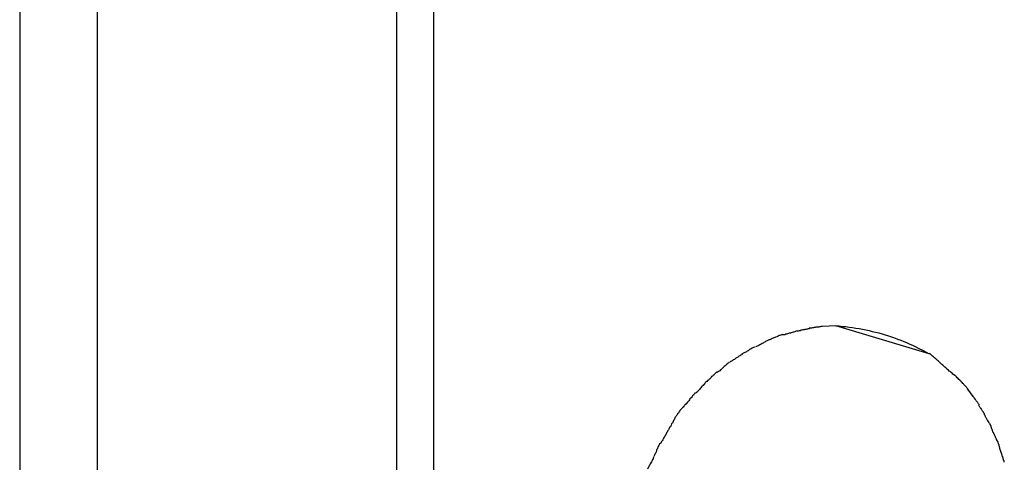
# Model space of a CAD drawing. Extents: x -9.5 to 9.5, y -4.9 to 4.9.
# Drawn here: x -9.5 to -8.8, y 1.5 to 1.8 of the extents above; entities that cross this region are included whole.
import ezdxf

# ---------------------------------------------------------------- set-up
doc = ezdxf.new("R2010")
doc.units = 0
doc.layers.get('0').update_dxf_attribs({"linetype": 'CONTINUOUS'})

msp = doc.modelspace()

# ---------------------------------------------------------------- linework, layer by layer
at = {"color": 0}
for points in [[(-9.5282, 4.1584), (-9.5282, 0.9784)], [(-9.2482, 1.0684), (-9.2482, 4.0684)], [(-9.2208, 1.0684), (-9.2208, 4.0684)], [(-9.4708, 2.0684), (-9.4708, 1.0684)], [(-8.9223, 1.5794), (-8.9321, 1.5789)], [(-8.9223, 1.5794), (-8.9198, 1.5792), (-8.9173, 1.5789), (-8.9148, 1.5787), (-8.9123, 1.5784), (-8.9098, 1.578), (-8.9074, 1.5776), (-8.9049, 1.5772), (-8.9025, 1.5768), (-8.9, 1.5763), (-8.8976, 1.5758), (-8.8952, 1.5752), (-8.8928, 1.5746), (-8.8904, 1.574), (-8.888, 1.5733), (-8.8856, 1.5726), (-8.8833, 1.5718), (-8.881, 1.5711), (-8.8787, 1.5703), (-8.8764, 1.5695), (-8.8741, 1.5686), (-8.8719, 1.5677), (-8.8697, 1.5668), (-8.8674, 1.5658), (-8.8653, 1.5649), (-8.8634, 1.564), (-8.8611, 1.5628), (-8.8575, 1.561), (-8.8529, 1.5585)], [(-8.8529, 1.5585), (-8.9223, 1.5794)], [(-8.9622, 1.5728), (-8.9622, 1.5728), (-8.9626, 1.5725), (-8.9632, 1.5723), (-8.9638, 1.572), (-8.9644, 1.572), (-8.965, 1.5717), (-8.9656, 1.5714), (-8.9662, 1.5711), (-8.967, 1.571), (-8.9676, 1.5707), (-8.9682, 1.5704), (-8.9688, 1.5701), (-8.9696, 1.5698), (-8.9702, 1.5695), (-8.9708, 1.5692), (-8.9714, 1.5689), (-8.972, 1.5689)], [(-8.9622, 1.5728), (-8.9622, 1.5728), (-8.9626, 1.5725), (-8.9632, 1.5723), (-8.9638, 1.572), (-8.9644, 1.572), (-8.965, 1.5717), (-8.9656, 1.5714), (-8.9662, 1.5711), (-8.967, 1.571), (-8.9676, 1.5707), (-8.9682, 1.5704), (-8.9688, 1.5701), (-8.9696, 1.5698), (-8.9702, 1.5695), (-8.9708, 1.5692), (-8.9714, 1.5689), (-8.972, 1.5689)], [(-8.9518, 1.5753), (-8.9518, 1.5753), (-8.9522, 1.575), (-8.9528, 1.5749), (-8.9534, 1.5746), (-8.954, 1.5746), (-8.9546, 1.5743), (-8.9554, 1.5741), (-8.956, 1.5738), (-8.9569, 1.5738), (-8.9575, 1.5735), (-8.9581, 1.5733), (-8.9587, 1.573), (-8.9596, 1.573), (-8.9602, 1.5727), (-8.9608, 1.5727), (-8.9614, 1.5726), (-8.9621, 1.5726)], [(-8.9518, 1.5753), (-8.9518, 1.5753), (-8.9522, 1.575), (-8.9528, 1.5749), (-8.9534, 1.5746), (-8.954, 1.5746), (-8.9546, 1.5743), (-8.9554, 1.5741), (-8.956, 1.5738), (-8.9569, 1.5738), (-8.9575, 1.5735), (-8.9581, 1.5733), (-8.9587, 1.573), (-8.9596, 1.573), (-8.9602, 1.5727), (-8.9608, 1.5727), (-8.9614, 1.5726), (-8.9621, 1.5726)], [(-8.9418, 1.5774), (-8.9418, 1.5774), (-8.9421, 1.5771), (-8.9427, 1.5771), (-8.9433, 1.5768), (-8.9439, 1.5768), (-8.9445, 1.5765), (-8.9453, 1.5765), (-8.9459, 1.5763), (-8.9468, 1.5763), (-8.9474, 1.576), (-8.9481, 1.576), (-8.9487, 1.5757), (-8.9496, 1.5757), (-8.9502, 1.5754), (-8.9508, 1.5754), (-8.9514, 1.5754), (-8.952, 1.5754)], [(-8.9418, 1.5774), (-8.9418, 1.5774), (-8.9421, 1.5771), (-8.9427, 1.5771), (-8.9433, 1.5768), (-8.9439, 1.5768), (-8.9445, 1.5765), (-8.9453, 1.5765), (-8.9459, 1.5763), (-8.9468, 1.5763), (-8.9474, 1.576), (-8.9481, 1.576), (-8.9487, 1.5757), (-8.9496, 1.5757), (-8.9502, 1.5754), (-8.9508, 1.5754), (-8.9514, 1.5754), (-8.952, 1.5754)], [(-8.9322, 1.5789), (-8.9322, 1.5789), (-8.9326, 1.5787), (-8.9332, 1.5787), (-8.9338, 1.5786), (-8.9344, 1.5786), (-8.935, 1.5783), (-8.9356, 1.5783), (-8.9362, 1.5783), (-8.9371, 1.5783), (-8.9377, 1.578), (-8.9383, 1.578), (-8.9389, 1.5778), (-8.9397, 1.5778), (-8.9403, 1.5775), (-8.9409, 1.5775), (-8.9415, 1.5775), (-8.9421, 1.5775)], [(-8.9322, 1.5789), (-8.9322, 1.5789), (-8.9326, 1.5787), (-8.9332, 1.5787), (-8.9338, 1.5786), (-8.9344, 1.5786), (-8.935, 1.5783), (-8.9356, 1.5783), (-8.9362, 1.5783), (-8.9371, 1.5783), (-8.9377, 1.578), (-8.9383, 1.578), (-8.9389, 1.5778), (-8.9397, 1.5778), (-8.9403, 1.5775), (-8.9409, 1.5775), (-8.9415, 1.5775), (-8.9421, 1.5775)], [(-8.9723, 1.5688), (-8.9723, 1.5688), (-8.9727, 1.5685), (-8.9733, 1.5682), (-8.9739, 1.5679), (-8.9745, 1.5676), (-8.9751, 1.5671), (-8.9757, 1.5668), (-8.9763, 1.5665), (-8.977, 1.5662), (-8.9776, 1.5657), (-8.9782, 1.5654), (-8.9788, 1.5651), (-8.9794, 1.5648), (-8.98, 1.5645), (-8.9806, 1.5642), (-8.9812, 1.5639), (-8.9818, 1.5638)], [(-8.9723, 1.5688), (-8.9723, 1.5688), (-8.9727, 1.5685), (-8.9733, 1.5682), (-8.9739, 1.5679), (-8.9745, 1.5676), (-8.9751, 1.5671), (-8.9757, 1.5668), (-8.9763, 1.5665), (-8.977, 1.5662), (-8.9776, 1.5657), (-8.9782, 1.5654), (-8.9788, 1.5651), (-8.9794, 1.5648), (-8.98, 1.5645), (-8.9806, 1.5642), (-8.9812, 1.5639), (-8.9818, 1.5638)], [(-8.9919, 1.5584), (-8.9919, 1.5584), (-8.9924, 1.5578), (-8.993, 1.5575), (-8.9936, 1.5571), (-8.9942, 1.5568), (-8.9948, 1.5562), (-8.9954, 1.5559), (-8.996, 1.5556), (-8.9966, 1.5553), (-8.997, 1.5547), (-8.9976, 1.5544), (-8.9982, 1.5541), (-8.9988, 1.5538), (-8.9992, 1.5533), (-8.9998, 1.553), (-9.0003, 1.5527), (-9.0009, 1.5524)], [(-8.9919, 1.5584), (-8.9919, 1.5584), (-8.9924, 1.5578), (-8.993, 1.5575), (-8.9936, 1.5571), (-8.9942, 1.5568), (-8.9948, 1.5562), (-8.9954, 1.5559), (-8.996, 1.5556), (-8.9966, 1.5553), (-8.997, 1.5547), (-8.9976, 1.5544), (-8.9982, 1.5541), (-8.9988, 1.5538), (-8.9992, 1.5533), (-8.9998, 1.553), (-9.0003, 1.5527), (-9.0009, 1.5524)], [(-8.9823, 1.5638), (-8.9823, 1.5638), (-8.9827, 1.5635), (-8.9833, 1.5632), (-8.9839, 1.5629), (-8.9845, 1.5626), (-8.9851, 1.5622), (-8.9857, 1.5619), (-8.9863, 1.5616), (-8.9869, 1.5613), (-8.9874, 1.5607), (-8.988, 1.5604), (-8.9886, 1.5601), (-8.9892, 1.5598), (-8.9898, 1.5595), (-8.9904, 1.5592), (-8.991, 1.5589), (-8.9916, 1.5586)], [(-8.9823, 1.5638), (-8.9823, 1.5638), (-8.9827, 1.5635), (-8.9833, 1.5632), (-8.9839, 1.5629), (-8.9845, 1.5626), (-8.9851, 1.5622), (-8.9857, 1.5619), (-8.9863, 1.5616), (-8.9869, 1.5613), (-8.9874, 1.5607), (-8.988, 1.5604), (-8.9886, 1.5601), (-8.9892, 1.5598), (-8.9898, 1.5595), (-8.9904, 1.5592), (-8.991, 1.5589), (-8.9916, 1.5586)], [(-8.8402, 1.5475), (-8.8402, 1.5475), (-8.8407, 1.548), (-8.8413, 1.5486), (-8.8419, 1.5492), (-8.8428, 1.55), (-8.8436, 1.5506), (-8.8445, 1.5515), (-8.8454, 1.5523), (-8.8463, 1.5532), (-8.8471, 1.5538), (-8.848, 1.5547), (-8.8489, 1.5553), (-8.8498, 1.5562), (-8.8504, 1.5568), (-8.8513, 1.5576), (-8.8519, 1.5582), (-8.8527, 1.559)], [(-8.8402, 1.5475), (-8.8402, 1.5475), (-8.8407, 1.548), (-8.8413, 1.5486), (-8.8419, 1.5492), (-8.8428, 1.55), (-8.8436, 1.5506), (-8.8445, 1.5515), (-8.8454, 1.5523), (-8.8463, 1.5532), (-8.8471, 1.5538), (-8.848, 1.5547), (-8.8489, 1.5553), (-8.8498, 1.5562), (-8.8504, 1.5568), (-8.8513, 1.5576), (-8.8519, 1.5582), (-8.8527, 1.559)], [(-9.0015, 1.5524), (-9.0015, 1.5524), (-9.0018, 1.5518), (-9.0024, 1.5515), (-9.0028, 1.551), (-9.0034, 1.5507), (-9.0039, 1.5501), (-9.0045, 1.5496), (-9.0051, 1.549), (-9.0057, 1.5487), (-9.0061, 1.5481), (-9.0067, 1.5475), (-9.0073, 1.5469), (-9.0079, 1.5466), (-9.0083, 1.546), (-9.0089, 1.5457), (-9.0095, 1.5453), (-9.0101, 1.545)], [(-9.0015, 1.5524), (-9.0015, 1.5524), (-9.0018, 1.5518), (-9.0024, 1.5515), (-9.0028, 1.551), (-9.0034, 1.5507), (-9.0039, 1.5501), (-9.0045, 1.5496), (-9.0051, 1.549), (-9.0057, 1.5487), (-9.0061, 1.5481), (-9.0067, 1.5475), (-9.0073, 1.5469), (-9.0079, 1.5466), (-9.0083, 1.546), (-9.0089, 1.5457), (-9.0095, 1.5453), (-9.0101, 1.545)], [(-9.0104, 1.5453), (-9.0104, 1.5453), (-9.0107, 1.5447), (-9.0113, 1.5444), (-9.0118, 1.5438), (-9.0124, 1.5435), (-9.0127, 1.5429), (-9.0133, 1.5425), (-9.0139, 1.5419), (-9.0145, 1.5416), (-9.0148, 1.541), (-9.0154, 1.5404), (-9.016, 1.5398), (-9.0166, 1.5395), (-9.0169, 1.5389), (-9.0175, 1.5386), (-9.0181, 1.538), (-9.0187, 1.5377)], [(-9.0104, 1.5453), (-9.0104, 1.5453), (-9.0107, 1.5447), (-9.0113, 1.5444), (-9.0118, 1.5438), (-9.0124, 1.5435), (-9.0127, 1.5429), (-9.0133, 1.5425), (-9.0139, 1.5419), (-9.0145, 1.5416), (-9.0148, 1.541), (-9.0154, 1.5404), (-9.016, 1.5398), (-9.0166, 1.5395), (-9.0169, 1.5389), (-9.0175, 1.5386), (-9.0181, 1.538), (-9.0187, 1.5377)], [(-8.83, 1.5386), (-8.83, 1.5386), (-8.8303, 1.5389), (-8.8309, 1.5395), (-8.8315, 1.5401), (-8.8321, 1.5407), (-8.8327, 1.5413), (-8.8333, 1.5419), (-8.8339, 1.5425), (-8.8348, 1.5431), (-8.8354, 1.5435), (-8.836, 1.5441), (-8.8366, 1.5447), (-8.8375, 1.5453), (-8.8381, 1.5457), (-8.8387, 1.5463), (-8.8393, 1.5468), (-8.84, 1.5474)], [(-8.83, 1.5386), (-8.83, 1.5386), (-8.8303, 1.5389), (-8.8309, 1.5395), (-8.8315, 1.5401), (-8.8321, 1.5407), (-8.8327, 1.5413), (-8.8333, 1.5419), (-8.8339, 1.5425), (-8.8348, 1.5431), (-8.8354, 1.5435), (-8.836, 1.5441), (-8.8366, 1.5447), (-8.8375, 1.5453), (-8.8381, 1.5457), (-8.8387, 1.5463), (-8.8393, 1.5468), (-8.84, 1.5474)], [(-9.0188, 1.5377), (-9.0188, 1.5377), (-9.0191, 1.5371), (-9.0195, 1.5367), (-9.0198, 1.5361), (-9.0204, 1.5357), (-9.0208, 1.5351), (-9.0214, 1.5345), (-9.022, 1.5339), (-9.0226, 1.5333), (-9.0229, 1.5327), (-9.0235, 1.5321), (-9.0241, 1.5315), (-9.0247, 1.5309), (-9.025, 1.5303), (-9.0256, 1.5299), (-9.026, 1.5295), (-9.0266, 1.5292)], [(-9.0188, 1.5377), (-9.0188, 1.5377), (-9.0191, 1.5371), (-9.0195, 1.5367), (-9.0198, 1.5361), (-9.0204, 1.5357), (-9.0208, 1.5351), (-9.0214, 1.5345), (-9.022, 1.5339), (-9.0226, 1.5333), (-9.0229, 1.5327), (-9.0235, 1.5321), (-9.0241, 1.5315), (-9.0247, 1.5309), (-9.025, 1.5303), (-9.0256, 1.5299), (-9.026, 1.5295), (-9.0266, 1.5292)], [(-8.8242, 1.5323), (-8.8242, 1.5323), (-8.8244, 1.5326), (-8.8247, 1.5329), (-8.825, 1.5332), (-8.8253, 1.5337), (-8.8256, 1.534), (-8.826, 1.5345), (-8.8263, 1.5348), (-8.8269, 1.5354), (-8.8272, 1.5357), (-8.8276, 1.5362), (-8.8279, 1.5365), (-8.8285, 1.5371), (-8.8288, 1.5374), (-8.8292, 1.5378), (-8.8295, 1.5381), (-8.8301, 1.5387)], [(-8.8242, 1.5323), (-8.8242, 1.5323), (-8.8244, 1.5326), (-8.8247, 1.5329), (-8.825, 1.5332), (-8.8253, 1.5337), (-8.8256, 1.534), (-8.826, 1.5345), (-8.8263, 1.5348), (-8.8269, 1.5354), (-8.8272, 1.5357), (-8.8276, 1.5362), (-8.8279, 1.5365), (-8.8285, 1.5371), (-8.8288, 1.5374), (-8.8292, 1.5378), (-8.8295, 1.5381), (-8.8301, 1.5387)], [(-9.027, 1.5295), (-9.027, 1.5295), (-9.0273, 1.5289), (-9.0277, 1.5284), (-9.028, 1.5278), (-9.0286, 1.5274), (-9.0289, 1.5268), (-9.0295, 1.5262), (-9.03, 1.5256), (-9.0306, 1.525), (-9.0309, 1.5243), (-9.0315, 1.5237), (-9.0319, 1.5231), (-9.0325, 1.5225), (-9.0328, 1.5219), (-9.0334, 1.5215), (-9.0338, 1.521), (-9.0344, 1.5207)], [(-9.027, 1.5295), (-9.027, 1.5295), (-9.0273, 1.5289), (-9.0277, 1.5284), (-9.028, 1.5278), (-9.0286, 1.5274), (-9.0289, 1.5268), (-9.0295, 1.5262), (-9.03, 1.5256), (-9.0306, 1.525), (-9.0309, 1.5243), (-9.0315, 1.5237), (-9.0319, 1.5231), (-9.0325, 1.5225), (-9.0328, 1.5219), (-9.0334, 1.5215), (-9.0338, 1.521), (-9.0344, 1.5207)], [(-8.8204, 1.5267), (-8.8244, 1.5323)], [(-9.0344, 1.5207), (-9.0344, 1.5207), (-9.0347, 1.5201), (-9.0352, 1.5196), (-9.0355, 1.519), (-9.0361, 1.5187), (-9.0364, 1.5181), (-9.037, 1.5175), (-9.0375, 1.5169), (-9.0381, 1.5164), (-9.0384, 1.5157), (-9.0389, 1.5151), (-9.0392, 1.5145), (-9.0398, 1.5139), (-9.0401, 1.5133), (-9.0405, 1.5127), (-9.0408, 1.5121), (-9.0413, 1.5117)], [(-9.0344, 1.5207), (-9.0344, 1.5207), (-9.0347, 1.5201), (-9.0352, 1.5196), (-9.0355, 1.519), (-9.0361, 1.5187), (-9.0364, 1.5181), (-9.037, 1.5175), (-9.0375, 1.5169), (-9.0381, 1.5164), (-9.0384, 1.5157), (-9.0389, 1.5151), (-9.0392, 1.5145), (-9.0398, 1.5139), (-9.0401, 1.5133), (-9.0405, 1.5127), (-9.0408, 1.5121), (-9.0413, 1.5117)], [(-8.8158, 1.5206), (-8.8158, 1.5206), (-8.8158, 1.5208), (-8.816, 1.5211), (-8.8163, 1.5214), (-8.8166, 1.5218), (-8.8169, 1.5221), (-8.8172, 1.5227), (-8.8175, 1.5231), (-8.818, 1.5237), (-8.8183, 1.524), (-8.8186, 1.5246), (-8.8189, 1.5249), (-8.8194, 1.5255), (-8.8195, 1.5258), (-8.8198, 1.5262), (-8.82, 1.5265), (-8.8203, 1.527)], [(-8.8158, 1.5206), (-8.8158, 1.5206), (-8.8158, 1.5208), (-8.816, 1.5211), (-8.8163, 1.5214), (-8.8166, 1.5218), (-8.8169, 1.5221), (-8.8172, 1.5227), (-8.8175, 1.5231), (-8.818, 1.5237), (-8.8183, 1.524), (-8.8186, 1.5246), (-8.8189, 1.5249), (-8.8194, 1.5255), (-8.8195, 1.5258), (-8.8198, 1.5262), (-8.82, 1.5265), (-8.8203, 1.527)], [(-8.8118, 1.5136), (-8.8118, 1.5136), (-8.8118, 1.5139), (-8.8121, 1.5142), (-8.8124, 1.5145), (-8.8127, 1.5151), (-8.813, 1.5154), (-8.8133, 1.516), (-8.8136, 1.5163), (-8.8139, 1.5169), (-8.8142, 1.5172), (-8.8145, 1.5178), (-8.8148, 1.5181), (-8.8151, 1.5187), (-8.8153, 1.519), (-8.8156, 1.5195), (-8.8159, 1.5198), (-8.8162, 1.5204)], [(-8.8118, 1.5136), (-8.8118, 1.5136), (-8.8118, 1.5139), (-8.8121, 1.5142), (-8.8124, 1.5145), (-8.8127, 1.5151), (-8.813, 1.5154), (-8.8133, 1.516), (-8.8136, 1.5163), (-8.8139, 1.5169), (-8.8142, 1.5172), (-8.8145, 1.5178), (-8.8148, 1.5181), (-8.8151, 1.5187), (-8.8153, 1.519), (-8.8156, 1.5195), (-8.8159, 1.5198), (-8.8162, 1.5204)], [(-8.8085, 1.507), (-8.8085, 1.507), (-8.8085, 1.5073), (-8.8087, 1.5076), (-8.8088, 1.5079), (-8.8091, 1.5083), (-8.8093, 1.5086), (-8.8096, 1.5092), (-8.8099, 1.5095), (-8.8102, 1.5101), (-8.8103, 1.5104), (-8.8106, 1.5109), (-8.8109, 1.5112), (-8.8112, 1.5118), (-8.8112, 1.5121), (-8.8115, 1.5125), (-8.8117, 1.5128), (-8.812, 1.5134)], [(-8.8085, 1.507), (-8.8085, 1.507), (-8.8085, 1.5073), (-8.8087, 1.5076), (-8.8088, 1.5079), (-8.8091, 1.5083), (-8.8093, 1.5086), (-8.8096, 1.5092), (-8.8099, 1.5095), (-8.8102, 1.5101), (-8.8103, 1.5104), (-8.8106, 1.5109), (-8.8109, 1.5112), (-8.8112, 1.5118), (-8.8112, 1.5121), (-8.8115, 1.5125), (-8.8117, 1.5128), (-8.812, 1.5134)], [(-9.0415, 1.5114), (-9.0415, 1.5114), (-9.0417, 1.5108), (-9.042, 1.5102), (-9.0423, 1.5096), (-9.0427, 1.509), (-9.043, 1.5082), (-9.0433, 1.5076), (-9.0436, 1.507), (-9.0442, 1.5064), (-9.0445, 1.5056), (-9.0448, 1.505), (-9.0451, 1.5044), (-9.0457, 1.5038), (-9.046, 1.5032), (-9.0463, 1.5026), (-9.0466, 1.502), (-9.0471, 1.5016)], [(-9.0415, 1.5114), (-9.0415, 1.5114), (-9.0417, 1.5108), (-9.042, 1.5102), (-9.0423, 1.5096), (-9.0427, 1.509), (-9.043, 1.5082), (-9.0433, 1.5076), (-9.0436, 1.507), (-9.0442, 1.5064), (-9.0445, 1.5056), (-9.0448, 1.505), (-9.0451, 1.5044), (-9.0457, 1.5038), (-9.046, 1.5032), (-9.0463, 1.5026), (-9.0466, 1.502), (-9.0471, 1.5016)], [(-8.8054, 1.5), (-8.8054, 1.5), (-8.8054, 1.5002), (-8.8056, 1.5005), (-8.8056, 1.5008), (-8.8059, 1.5013), (-8.8059, 1.5016), (-8.8062, 1.5022), (-8.8064, 1.5027), (-8.8067, 1.5033), (-8.8067, 1.5036), (-8.807, 1.5042), (-8.807, 1.5046), (-8.8073, 1.5052), (-8.8073, 1.5055), (-8.8076, 1.5059), (-8.8077, 1.5062), (-8.808, 1.5067)], [(-8.8054, 1.5), (-8.8054, 1.5), (-8.8054, 1.5002), (-8.8056, 1.5005), (-8.8056, 1.5008), (-8.8059, 1.5013), (-8.8059, 1.5016), (-8.8062, 1.5022), (-8.8064, 1.5027), (-8.8067, 1.5033), (-8.8067, 1.5036), (-8.807, 1.5042), (-8.807, 1.5046), (-8.8073, 1.5052), (-8.8073, 1.5055), (-8.8076, 1.5059), (-8.8077, 1.5062), (-8.808, 1.5067)], [(-9.0471, 1.5016), (-9.0471, 1.5016), (-9.0473, 1.501), (-9.0476, 1.5004), (-9.0479, 1.4998), (-9.0483, 1.4992), (-9.0486, 1.4984), (-9.0489, 1.4978), (-9.0492, 1.4972), (-9.0498, 1.4966), (-9.0501, 1.4958), (-9.0504, 1.4952), (-9.0507, 1.4946), (-9.0513, 1.494), (-9.0516, 1.4934), (-9.0519, 1.4928), (-9.0522, 1.4922), (-9.0527, 1.4918)], [(-9.0471, 1.5016), (-9.0471, 1.5016), (-9.0473, 1.501), (-9.0476, 1.5004), (-9.0479, 1.4998), (-9.0483, 1.4992), (-9.0486, 1.4984), (-9.0489, 1.4978), (-9.0492, 1.4972), (-9.0498, 1.4966), (-9.0501, 1.4958), (-9.0504, 1.4952), (-9.0507, 1.4946), (-9.0513, 1.494), (-9.0516, 1.4934), (-9.0519, 1.4928), (-9.0522, 1.4922), (-9.0527, 1.4918)], [(-8.8023, 1.4933), (-8.8023, 1.4933), (-8.8023, 1.4936), (-8.8025, 1.4939), (-8.8026, 1.4942), (-8.8029, 1.4948), (-8.8029, 1.4951), (-8.8032, 1.4957), (-8.8035, 1.496), (-8.8038, 1.4966), (-8.8038, 1.4969), (-8.8041, 1.4974), (-8.8043, 1.4977), (-8.8046, 1.4983), (-8.8046, 1.4986), (-8.8049, 1.4991), (-8.805, 1.4994), (-8.8053, 1.5)], [(-8.8023, 1.4933), (-8.8023, 1.4933), (-8.8023, 1.4936), (-8.8025, 1.4939), (-8.8026, 1.4942), (-8.8029, 1.4948), (-8.8029, 1.4951), (-8.8032, 1.4957), (-8.8035, 1.496), (-8.8038, 1.4966), (-8.8038, 1.4969), (-8.8041, 1.4974), (-8.8043, 1.4977), (-8.8046, 1.4983), (-8.8046, 1.4986), (-8.8049, 1.4991), (-8.805, 1.4994), (-8.8053, 1.5)], [(-9.0532, 1.4922), (-9.0532, 1.4922), (-9.0532, 1.4916), (-9.0535, 1.491), (-9.0538, 1.4904), (-9.0541, 1.4898), (-9.0544, 1.489), (-9.0547, 1.4884), (-9.055, 1.4878), (-9.0553, 1.4872), (-9.0554, 1.4863), (-9.0557, 1.4857), (-9.056, 1.4851), (-9.0563, 1.4845), (-9.0566, 1.4839), (-9.0569, 1.4833), (-9.0572, 1.4827), (-9.0575, 1.4823)], [(-9.0532, 1.4922), (-9.0532, 1.4922), (-9.0532, 1.4916), (-9.0535, 1.491), (-9.0538, 1.4904), (-9.0541, 1.4898), (-9.0544, 1.489), (-9.0547, 1.4884), (-9.055, 1.4878), (-9.0553, 1.4872), (-9.0554, 1.4863), (-9.0557, 1.4857), (-9.056, 1.4851), (-9.0563, 1.4845), (-9.0566, 1.4839), (-9.0569, 1.4833), (-9.0572, 1.4827), (-9.0575, 1.4823)], [(-8.7997, 1.4854), (-8.7997, 1.4854), (-8.7997, 1.4857), (-8.7999, 1.4861), (-8.7999, 1.4864), (-8.8002, 1.487), (-8.8002, 1.4875), (-8.8005, 1.4881), (-8.8005, 1.4887), (-8.8008, 1.4893), (-8.8008, 1.4897), (-8.8011, 1.4903), (-8.8011, 1.4909), (-8.8014, 1.4915), (-8.8014, 1.4918), (-8.8017, 1.4924), (-8.8018, 1.4927), (-8.8021, 1.4933)], [(-8.7997, 1.4854), (-8.7997, 1.4854), (-8.7997, 1.4857), (-8.7999, 1.4861), (-8.7999, 1.4864), (-8.8002, 1.487), (-8.8002, 1.4875), (-8.8005, 1.4881), (-8.8005, 1.4887), (-8.8008, 1.4893), (-8.8008, 1.4897), (-8.8011, 1.4903), (-8.8011, 1.4909), (-8.8014, 1.4915), (-8.8014, 1.4918), (-8.8017, 1.4924), (-8.8018, 1.4927), (-8.8021, 1.4933)], [(-8.7972, 1.478), (-8.7972, 1.478), (-8.7972, 1.4783), (-8.7974, 1.4787), (-8.7974, 1.479), (-8.7977, 1.4796), (-8.7977, 1.4799), (-8.798, 1.4805), (-8.7981, 1.4811), (-8.7984, 1.4817), (-8.7984, 1.482), (-8.7987, 1.4826), (-8.7987, 1.4832), (-8.799, 1.4838), (-8.799, 1.4841), (-8.7993, 1.4847), (-8.7994, 1.485), (-8.7997, 1.4856)], [(-8.7972, 1.478), (-8.7972, 1.478), (-8.7972, 1.4783), (-8.7974, 1.4787), (-8.7974, 1.479), (-8.7977, 1.4796), (-8.7977, 1.4799), (-8.798, 1.4805), (-8.7981, 1.4811), (-8.7984, 1.4817), (-8.7984, 1.482), (-8.7987, 1.4826), (-8.7987, 1.4832), (-8.799, 1.4838), (-8.799, 1.4841), (-8.7993, 1.4847), (-8.7994, 1.485), (-8.7997, 1.4856)], [(-9.0576, 1.4821), (-9.0576, 1.4821), (-9.0576, 1.4815), (-9.0578, 1.481), (-9.058, 1.4804), (-9.0583, 1.48), (-9.0586, 1.4794), (-9.0589, 1.4788), (-9.0592, 1.4782), (-9.0597, 1.4776), (-9.06, 1.4769), (-9.0603, 1.4763), (-9.0606, 1.4757), (-9.061, 1.4751), (-9.0612, 1.4745), (-9.0615, 1.474), (-9.0617, 1.4735), (-9.062, 1.4732)], [(-9.0576, 1.4821), (-9.0576, 1.4821), (-9.0576, 1.4815), (-9.0578, 1.481), (-9.058, 1.4804), (-9.0583, 1.48), (-9.0586, 1.4794), (-9.0589, 1.4788), (-9.0592, 1.4782), (-9.0597, 1.4776), (-9.06, 1.4769), (-9.0603, 1.4763), (-9.0606, 1.4757), (-9.061, 1.4751), (-9.0612, 1.4745), (-9.0615, 1.474), (-9.0617, 1.4735), (-9.062, 1.4732)]]:
    msp.add_lwpolyline(points, dxfattribs=at)

doc.saveas('drawing.dxf')
